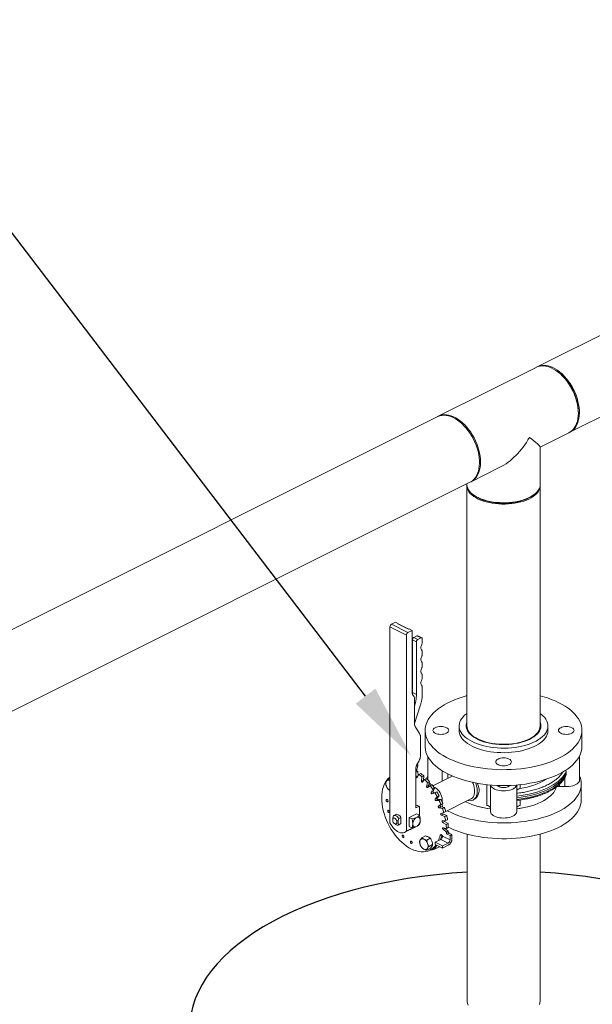
# Model space of a CAD drawing. Units: inches. Extents: x 117 to 444, y 8 to 212.
# Drawn here: x 311 to 335, y 170 to 212 of the extents above; entities that cross this region are included whole.
import ezdxf
from ezdxf import colors
from ezdxf.entities.mleader import LeaderData, LeaderLine
from ezdxf.math import Vec2, Vec3

# ---------------------------------------------------------------- set-up
doc = ezdxf.new("R2010")
doc.units = ezdxf.units.IN
doc.header["$MEASUREMENT"] = 0

# ---------------------------------------------------------------- blocks, each defined once
blk = doc.blocks.new('A$C7D2F63C8')
at = {"color": 7, "linetype": 'Continuous', "lineweight": 15}
for p, q in [((189.454, 191.572), (184.661, 189.176)), ((184.615, 189.153), (180.405, 187.048)), ((185.579, 188.942), (185.543, 188.969)), ((186.07, 186.359), (190.863, 188.755)), ((180.359, 187.025), (131.685, 162.688)), ((186.434, 187.188), (186.434, 187.233)), ((184.79, 185.718), (186.024, 186.336)), ((184.79, 184.113), (184.79, 185.727)), ((181.814, 184.23), (183.056, 184.852)), ((133.131, 159.889), (181.768, 184.208)), ((181.64, 184.143), (181.64, 184.113)), ((181.64, 184.057), (181.64, 173.72)), ((184.79, 173.72), (184.79, 184.057)), ((181.929, 183.659), (181.982, 183.621)), ((184.448, 183.621), (184.501, 183.659)), ((178.56, 178.186), (178.388, 178.1)), ((179.1, 177.743), (178.388, 178.1)), ((178.687, 178.122), (178.56, 178.186)), ((178.661, 178.109), (178.687, 178.122)), ((179.12, 177.88), (178.661, 178.109)), ((178.675, 178.112), (178.671, 178.114)), ((179.131, 177.886), (178.681, 178.111)), ((178.687, 178.122), (178.687, 178.108)), ((179.037, 177.634), (178.324, 177.99)), ((178.324, 177.99), (178.324, 169.557)), ((179.037, 169.2), (179.037, 177.634)), ((179.279, 177.832), (179.1, 177.743)), ((179.151, 177.896), (179.12, 177.88)), ((179.279, 177.832), (179.151, 177.896)), ((179.279, 175.146), (179.279, 177.832)), ((179.482, 177.597), (179.355, 177.534)), ((179.654, 177.511), (179.482, 177.597)), ((179.695, 177.514), (179.523, 177.6)), ((179.292, 177.424), (179.292, 175.16)), ((179.463, 177.338), (179.292, 177.424)), ((179.527, 177.448), (179.355, 177.534)), ((179.463, 177.338), (179.463, 175.074)), ((179.654, 177.511), (179.527, 177.448)), ((179.718, 177.301), (179.718, 177.465)), ((179.718, 176.794), (179.718, 176.928)), ((179.718, 176.288), (179.718, 176.421)), ((179.718, 175.781), (179.718, 175.915)), ((179.292, 175.16), (179.289, 175.098)), ((179.463, 175.074), (179.292, 175.16)), ((179.363, 174.967), (179.296, 175.077)), ((179.718, 175.132), (179.718, 175.408)), ((179.38, 173.836), (179.38, 174.898)), ((179.381, 173.819), (179.628, 174.593)), ((179.601, 173.395), (179.415, 173.697)), ((179.84, 173.525), (179.84, 172.842)), ((181.302, 173.72), (181.302, 173.525)), ((185.127, 173.525), (185.127, 173.72)), ((186.59, 172.842), (186.59, 173.525)), ((179.635, 172.418), (179.635, 173.295)), ((181.903, 173.257), (181.922, 173.27)), ((181.979, 173.232), (181.958, 173.22)), ((182.422, 173.04), (182.396, 173.029)), ((182.818, 172.961), (182.804, 172.945)), ((182.87, 172.952), (182.855, 172.937)), ((182.925, 172.933), (182.941, 172.947)), ((184.073, 173.064), (184.086, 173.047)), ((184.351, 173.152), (184.33, 173.164)), ((184.474, 173.222), (184.453, 173.234)), ((184.507, 173.27), (184.526, 173.257)), ((179.481, 172.056), (179.579, 172.224)), ((179.53, 172.045), (179.509, 172.104)), ((179.951, 172.412), (179.951, 171.402)), ((186.485, 171.39), (186.485, 172.424)), ((179.444, 170.199), (179.444, 171.927)), ((179.444, 171.726), (179.523, 171.766)), ((179.444, 171.675), (179.454, 171.534)), ((179.452, 171.983), (179.53, 172.023)), ((179.53, 172.023), (179.496, 171.885)), ((179.537, 171.576), (179.523, 171.766)), ((179.53, 172.045), (179.53, 172.023)), ((179.566, 171.635), (179.649, 171.676)), ((180.577, 171.349), (180.577, 171.788)), ((180.815, 171.655), (180.815, 171.467)), ((185.908, 171.763), (185.913, 171.691)), ((185.913, 171.691), (185.908, 171.619)), ((178.324, 171.477), (178.237, 171.434)), ((179.454, 171.534), (179.537, 171.576)), ((179.502, 171.5), (179.566, 171.635)), ((179.537, 171.573), (179.537, 171.576)), ((179.698, 171.525), (179.685, 171.348)), ((179.685, 171.348), (179.768, 171.389)), ((179.698, 171.525), (179.781, 171.566)), ((179.731, 171.304), (179.818, 171.412)), ((179.768, 171.389), (179.781, 171.566)), ((179.818, 171.412), (179.9, 171.454)), ((179.942, 171.279), (179.903, 171.12)), ((179.942, 171.279), (180.025, 171.32)), ((179.986, 171.162), (180.025, 171.32)), ((181.009, 171.564), (180.168, 171.144)), ((185.858, 171.108), (185.858, 171.506)), ((185.908, 171.619), (185.903, 171.597)), ((186.561, 170.538), (186.561, 171.22)), ((179.903, 171.12), (179.986, 171.162)), ((179.946, 171.069), (180.052, 171.146)), ((180.077, 171.159), (179.995, 171.2)), ((180.052, 171.146), (180.135, 171.187)), ((180.165, 170.994), (180.101, 170.858)), ((180.101, 170.858), (180.184, 170.9)), ((180.139, 170.801), (180.262, 170.845)), ((180.139, 170.801), (180.221, 170.842)), ((180.165, 170.994), (180.247, 171.035)), ((180.184, 170.9), (180.247, 171.035)), ((180.256, 171.069), (180.205, 171.095)), ((180.345, 170.886), (180.221, 170.842)), ((180.232, 171.057), (180.256, 171.069)), ((180.262, 170.845), (180.345, 170.886)), ((182.499, 170.295), (182.499, 171.192)), ((182.651, 171.178), (182.651, 170.04)), ((183.785, 170.04), (183.785, 171.178)), ((183.937, 171.193), (183.937, 171.026)), ((185.419, 171.05), (185.407, 171.031)), ((185.407, 171.031), (185.407, 171.042)), ((185.621, 171.108), (185.621, 171.21)), ((185.858, 171.108), (185.621, 171.108)), ((180.359, 170.678), (180.273, 170.57)), ((180.273, 170.57), (180.355, 170.611)), ((180.304, 170.508), (180.387, 170.549)), ((180.304, 170.508), (180.441, 170.517)), ((180.355, 170.611), (180.442, 170.719)), ((180.359, 170.678), (180.442, 170.719)), ((180.523, 170.559), (180.387, 170.549)), ((180.441, 170.517), (180.523, 170.559)), ((180.496, 170.305), (180.602, 170.382)), ((180.519, 170.34), (180.602, 170.382)), ((180.542, 170.518), (180.574, 170.534)), ((180.576, 170.442), (180.574, 170.534)), ((180.59, 169.966), (181.809, 170.576)), ((181.577, 170.46), (181.589, 170.454)), ((181.809, 170.576), (181.817, 170.58)), ((181.908, 170.534), (181.939, 170.55)), ((183.937, 170.535), (183.937, 170.295)), ((179.585, 170.261), (179.444, 170.331)), ((179.565, 170.259), (179.444, 170.32)), ((179.565, 170.259), (179.444, 170.199)), ((179.597, 169.852), (179.597, 170.236)), ((180.519, 170.34), (180.413, 170.263)), ((180.413, 170.263), (180.496, 170.305)), ((180.437, 170.199), (180.52, 170.24)), ((180.437, 170.199), (180.583, 170.174)), ((180.641, 169.993), (180.518, 169.949)), ((180.666, 170.215), (180.52, 170.24)), ((180.582, 170.23), (180.579, 170.365)), ((180.583, 170.174), (180.666, 170.215)), ((180.59, 169.964), (180.59, 169.973)), ((180.641, 169.993), (180.723, 170.034)), ((178.473, 169.851), (178.442, 169.765)), ((178.442, 169.765), (178.442, 169.725)), ((178.442, 169.765), (178.442, 169.725)), ((178.442, 169.725), (178.442, 169.62)), ((178.442, 169.62), (178.442, 169.643)), ((178.58, 169.907), (178.49, 169.862)), ((178.508, 169.524), (178.559, 169.486)), ((178.614, 169.639), (178.677, 169.648)), ((178.614, 169.534), (178.614, 169.639)), ((178.677, 169.525), (178.614, 169.534)), ((178.677, 169.648), (178.708, 169.733)), ((178.677, 169.525), (178.677, 169.648)), ((178.708, 169.471), (178.677, 169.525)), ((178.708, 169.733), (178.798, 169.778)), ((178.798, 169.778), (178.798, 169.516)), ((179.151, 169.78), (179.47, 169.939)), ((179.151, 169.39), (179.151, 169.78)), ((179.272, 169.719), (179.151, 169.78)), ((179.591, 169.878), (179.47, 169.939)), ((180.534, 169.884), (180.617, 169.925)), ((180.534, 169.884), (180.684, 169.825)), ((180.72, 169.645), (180.583, 169.635)), ((180.592, 169.571), (180.675, 169.613)), ((180.592, 169.571), (180.742, 169.48)), ((180.767, 169.866), (180.617, 169.925)), ((180.825, 169.522), (180.675, 169.613)), ((180.684, 169.825), (180.767, 169.866)), ((180.72, 169.645), (180.802, 169.686)), ((180.742, 169.48), (180.825, 169.522)), ((178.691, 169.46), (178.781, 169.505)), ((178.798, 169.516), (178.708, 169.471)), ((178.798, 169.516), (178.781, 169.505)), ((178.962, 169.142), (179.416, 169.369)), ((179.037, 169.2), (179.318, 169.341)), ((179.151, 169.39), (179.272, 169.329)), ((179.568, 169.466), (179.597, 169.48)), ((179.597, 169.48), (179.597, 169.508)), ((180.754, 169.307), (180.608, 169.332)), ((180.608, 169.272), (180.691, 169.313)), ((180.608, 169.272), (180.754, 169.151)), ((180.691, 169.313), (180.686, 169.319)), ((180.836, 169.193), (180.691, 169.313)), ((180.836, 169.172), (180.753, 169.131)), ((180.754, 169.307), (180.836, 169.348)), ((180.754, 169.151), (180.836, 169.193)), ((180.791, 169.062), (180.874, 169.104)), ((180.994, 169.044), (180.874, 169.104)), ((179.852, 168.988), (179.7, 168.911)), ((180.059, 168.884), (179.907, 168.808)), ((180.275, 168.714), (180.51, 168.832)), ((180.275, 168.714), (180.275, 168.621)), ((180.593, 168.555), (180.275, 168.714)), ((180.48, 169.011), (180.534, 169.038)), ((180.51, 168.832), (180.828, 168.673)), ((180.578, 168.91), (180.581, 168.988)), ((180.911, 168.815), (180.59, 168.976)), ((180.828, 168.673), (180.593, 168.555)), ((180.791, 169.062), (180.911, 169.002)), ((180.911, 169.002), (180.994, 169.044)), ((180.911, 169.002), (180.911, 168.815)), ((180.994, 168.857), (180.994, 169.044)), ((181.643, 169.063), (181.643, 161.895)), ((184.793, 161.895), (184.793, 169.063)), ((179.907, 168.369), (180.059, 168.445)), ((180.163, 168.613), (180.01, 168.537)), ((180.045, 168.376), (180.128, 168.417)), ((180.215, 168.402), (180.457, 168.523)), ((180.593, 168.461), (180.275, 168.621)), ((180.457, 168.523), (180.463, 168.526)), ((180.593, 168.461), (180.835, 168.582)), ((180.593, 168.555), (180.593, 168.461))]:
    blk.add_line(p, q, dxfattribs=at)
at = {"color": 7, "linetype": 'Continuous', "lineweight": 15, "flags": 128}
for points in [[(186.434, 187.188), (186.429, 187.312), (186.416, 187.44), (186.393, 187.571), (186.362, 187.702), (186.323, 187.835), (186.276, 187.966), (186.221, 188.096), (186.159, 188.222), (186.089, 188.345), (186.014, 188.464), (185.933, 188.576), (185.848, 188.682), (185.758, 188.78), (185.664, 188.87), (185.568, 188.95), (185.469, 189.021), (185.37, 189.082), (185.27, 189.132), (185.17, 189.171), (185.072, 189.198), (184.976, 189.214), (184.882, 189.217), (184.792, 189.209), (184.706, 189.19), (184.625, 189.158), (184.615, 189.153)], [(184.639, 189.164), (184.691, 189.19), (184.773, 189.219), (184.86, 189.235), (184.951, 189.241), (185.045, 189.234), (185.142, 189.215), (185.241, 189.185), (185.341, 189.143), (185.441, 189.091), (185.54, 189.027), (185.638, 188.954), (185.733, 188.871), (185.826, 188.779), (185.915, 188.679), (186, 188.571), (186.079, 188.458), (186.153, 188.338)], [(186.153, 188.338), (186.221, 188.214), (186.281, 188.086), (186.334, 187.956), (186.38, 187.824), (186.417, 187.692), (186.446, 187.561), (186.466, 187.431), (186.477, 187.303), (186.479, 187.18), (186.472, 187.061), (186.457, 186.948), (186.432, 186.842), (186.399, 186.743), (186.358, 186.652), (186.309, 186.57), (186.252, 186.498), (186.188, 186.436), (186.117, 186.385), (186.047, 186.348)], [(180.359, 187.025), (180.389, 187.039), (180.471, 187.067), (180.558, 187.084), (180.649, 187.09), (180.743, 187.083), (180.84, 187.064), (180.939, 187.034), (181.039, 186.992), (181.139, 186.94), (181.238, 186.876), (181.336, 186.803), (181.431, 186.72), (181.524, 186.628), (181.613, 186.528), (181.698, 186.42), (181.777, 186.306), (181.851, 186.187)], [(180.377, 187.033), (180.415, 187.053), (180.496, 187.084), (180.582, 187.104), (180.672, 187.112), (180.765, 187.109), (180.862, 187.093), (180.96, 187.066), (181.059, 187.027), (181.159, 186.977), (181.259, 186.916), (181.357, 186.845), (181.454, 186.764), (181.547, 186.675), (181.637, 186.576), (181.723, 186.471), (181.804, 186.358), (181.879, 186.24), (181.948, 186.117), (182.01, 185.99), (182.065, 185.861), (182.113, 185.729), (182.152, 185.597), (182.183, 185.465), (182.205, 185.335), (182.219, 185.207), (182.223, 185.082), (182.219, 184.962), (182.205, 184.848), (182.183, 184.74), (182.152, 184.639), (182.113, 184.546), (182.065, 184.462), (182.01, 184.387), (181.948, 184.322), (181.879, 184.269), (181.814, 184.23)], [(186.024, 186.336), (186.089, 186.374), (186.159, 186.428), (186.221, 186.492), (186.276, 186.567), (186.323, 186.651), (186.362, 186.744), (186.393, 186.845), (186.416, 186.953), (186.429, 187.068), (186.434, 187.188)], [(181.851, 186.187), (181.919, 186.063), (181.979, 185.935), (182.032, 185.805), (182.078, 185.673), (182.115, 185.541), (182.144, 185.41), (182.164, 185.28), (182.175, 185.152), (182.177, 185.029), (182.17, 184.91), (182.155, 184.797), (182.13, 184.691), (182.097, 184.592), (182.056, 184.501), (182.007, 184.419), (181.95, 184.347), (181.886, 184.285), (181.815, 184.234), (181.768, 184.208)], [(181.64, 184.113), (181.64, 184.096), (181.65, 184.025), (181.672, 183.956), (181.706, 183.887), (181.753, 183.82), (181.811, 183.756), (181.881, 183.695), (181.962, 183.636), (182.052, 183.582), (182.152, 183.532), (182.261, 183.487), (182.377, 183.447), (182.5, 183.412), (182.628, 183.383), (182.762, 183.359), (182.899, 183.342), (183.038, 183.331), (183.179, 183.326), (183.321, 183.328), (183.461, 183.336), (183.599, 183.35), (183.735, 183.37), (183.866, 183.396), (183.992, 183.429), (184.112, 183.466), (184.224, 183.509), (184.328, 183.557), (184.424, 183.609), (184.509, 183.665), (184.584, 183.725), (184.649, 183.788), (184.701, 183.853), (184.742, 183.921), (184.77, 183.99), (184.786, 184.061), (184.79, 184.113)], [(184.789, 184.085), (184.79, 184.057), (184.783, 183.987), (184.764, 183.917), (184.733, 183.848), (184.689, 183.781), (184.634, 183.716), (184.567, 183.653), (184.489, 183.594), (184.401, 183.539), (184.303, 183.488), (184.197, 183.442), (184.082, 183.4), (183.961, 183.364), (183.834, 183.333), (183.701, 183.308), (183.565, 183.29), (183.426, 183.277), (183.285, 183.271), (183.144, 183.271), (183.003, 183.277), (182.864, 183.29), (182.728, 183.308), (182.596, 183.333), (182.468, 183.364), (182.347, 183.4), (182.233, 183.442), (182.126, 183.488), (182.029, 183.539), (181.94, 183.594), (181.863, 183.653), (181.796, 183.716), (181.74, 183.781), (181.696, 183.848), (181.665, 183.917), (181.646, 183.987), (181.64, 184.057), (181.641, 184.085)], [(184.448, 183.621), (184.418, 183.601), (184.33, 183.548), (184.233, 183.5), (184.127, 183.456), (184.014, 183.417), (183.894, 183.383), (183.769, 183.355), (183.639, 183.333), (183.505, 183.316), (183.369, 183.306), (183.232, 183.302), (183.094, 183.305), (182.958, 183.313), (182.824, 183.328), (182.693, 183.349), (182.566, 183.375), (182.445, 183.408), (182.33, 183.445), (182.222, 183.488), (182.123, 183.536), (182.032, 183.588), (181.982, 183.621)], [(181.64, 175.018), (181.609, 175.01), (181.431, 174.958), (181.26, 174.901), (181.096, 174.839), (180.94, 174.772), (180.792, 174.7), (180.653, 174.624), (180.524, 174.544), (180.405, 174.46), (180.296, 174.373), (180.198, 174.282), (180.112, 174.189), (180.036, 174.093), (179.973, 173.995), (179.922, 173.896), (179.883, 173.795), (179.856, 173.692), (179.842, 173.59), (179.841, 173.487), (179.851, 173.384), (179.875, 173.282), (179.911, 173.18), (179.959, 173.08), (180.019, 172.982), (180.092, 172.886), (180.175, 172.792), (180.271, 172.7), (180.377, 172.612), (180.493, 172.527), (180.62, 172.446), (180.756, 172.369), (180.902, 172.296), (181.056, 172.228), (181.218, 172.165), (181.388, 172.106), (181.564, 172.053), (181.747, 172.006), (181.935, 171.964), (182.128, 171.928), (182.325, 171.898), (182.525, 171.874), (182.727, 171.856), (182.932, 171.844), (183.137, 171.838), (183.343, 171.839), (183.549, 171.846), (183.753, 171.86), (183.955, 171.879), (184.154, 171.905), (184.35, 171.936), (184.542, 171.974), (184.728, 172.017), (184.91, 172.066), (185.084, 172.121), (185.252, 172.18), (185.412, 172.245), (185.564, 172.314), (185.708, 172.388), (185.842, 172.466), (185.966, 172.548), (186.08, 172.634), (186.183, 172.723), (186.276, 172.815), (186.357, 172.91), (186.426, 173.006), (186.483, 173.105), (186.528, 173.206), (186.561, 173.307), (186.582, 173.41), (186.59, 173.513), (186.585, 173.615), (186.568, 173.718), (186.538, 173.82), (186.496, 173.921), (186.441, 174.02), (186.375, 174.117), (186.297, 174.213), (186.208, 174.305), (186.107, 174.395), (185.996, 174.482), (185.874, 174.565), (185.742, 174.644), (185.601, 174.719), (185.601, 174.719)], [(184.79, 174.263), (184.851, 174.215), (184.926, 174.148), (184.989, 174.077), (185.041, 174.005), (185.08, 173.93), (185.108, 173.855), (185.124, 173.778), (185.127, 173.701), (185.117, 173.624), (185.096, 173.548), (185.062, 173.473), (185.016, 173.399), (184.959, 173.328), (184.89, 173.259), (184.81, 173.193), (184.72, 173.131), (184.62, 173.072), (184.511, 173.017), (184.394, 172.968), (184.269, 172.923), (184.137, 172.883), (184, 172.848), (183.857, 172.82), (183.71, 172.797), (183.559, 172.78), (183.407, 172.769), (183.253, 172.764), (183.099, 172.766), (182.946, 172.774), (182.794, 172.787), (182.646, 172.807), (182.501, 172.833), (182.36, 172.865), (182.225, 172.902), (182.097, 172.944), (181.975, 172.992), (181.862, 173.044), (181.758, 173.101), (181.663, 173.161), (181.578, 173.226), (181.504, 173.293), (181.44, 173.363), (181.389, 173.436), (181.349, 173.51), (181.321, 173.586), (181.306, 173.663), (181.303, 173.74), (181.312, 173.816), (181.333, 173.893), (181.367, 173.968), (181.413, 174.041), (181.471, 174.113), (181.539, 174.182), (181.619, 174.248), (181.64, 174.263)], [(184.79, 173.879), (184.799, 173.853), (184.816, 173.782), (184.821, 173.711), (184.813, 173.64), (184.793, 173.57), (184.76, 173.501), (184.715, 173.434), (184.659, 173.368), (184.591, 173.306), (184.512, 173.247), (184.423, 173.191), (184.325, 173.14), (184.218, 173.093), (184.103, 173.051), (183.982, 173.015), (183.854, 172.983), (183.721, 172.958), (183.584, 172.939), (183.445, 172.925), (183.303, 172.918), (183.161, 172.918), (183.02, 172.923), (182.879, 172.935), (182.742, 172.953), (182.608, 172.977), (182.479, 173.006), (182.356, 173.042), (182.239, 173.082), (182.13, 173.128), (182.03, 173.178), (181.938, 173.233), (181.857, 173.291), (181.786, 173.352), (181.727, 173.417), (181.679, 173.484), (181.643, 173.553), (181.62, 173.623), (181.609, 173.694), (181.611, 173.765), (181.625, 173.835), (181.64, 173.879)], [(180.276, 173.406), (180.234, 173.432), (180.203, 173.461), (180.184, 173.493), (180.177, 173.525), (180.184, 173.558), (180.203, 173.59), (180.234, 173.619), (180.276, 173.645), (180.327, 173.666), (180.385, 173.681), (180.449, 173.691), (180.515, 173.694), (180.58, 173.691), (180.644, 173.681), (180.702, 173.666), (180.753, 173.645), (180.795, 173.619), (180.826, 173.59), (180.846, 173.558), (180.852, 173.525), (180.846, 173.493), (180.826, 173.461), (180.795, 173.432), (180.753, 173.406), (180.702, 173.385), (180.644, 173.37), (180.58, 173.36), (180.515, 173.357), (180.449, 173.36), (180.385, 173.37), (180.327, 173.385), (180.276, 173.406)], [(181.302, 173.525), (181.306, 173.468), (181.321, 173.391), (181.349, 173.315), (181.389, 173.241), (181.44, 173.168), (181.504, 173.098), (181.578, 173.031), (181.663, 172.967), (181.758, 172.906), (181.862, 172.849), (181.975, 172.797), (182.097, 172.75), (182.225, 172.707), (182.36, 172.67), (182.501, 172.638), (182.646, 172.613), (182.794, 172.593), (182.946, 172.579), (183.099, 172.571), (183.253, 172.569), (183.407, 172.574), (183.559, 172.585), (183.71, 172.602), (183.857, 172.625), (184, 172.653), (184.137, 172.688), (184.269, 172.728), (184.394, 172.773), (184.511, 172.823), (184.62, 172.877), (184.72, 172.936), (184.81, 172.998), (184.89, 173.064), (184.959, 173.133), (185.016, 173.204), (185.062, 173.278), (185.096, 173.353), (185.117, 173.429), (185.127, 173.506), (185.127, 173.525)], [(184.79, 173.72), (184.783, 173.65), (184.764, 173.58), (184.733, 173.511), (184.689, 173.444), (184.634, 173.379), (184.567, 173.316), (184.489, 173.257), (184.401, 173.202), (184.303, 173.151), (184.197, 173.105), (184.082, 173.063), (183.961, 173.027), (183.834, 172.996), (183.701, 172.971), (183.565, 172.953), (183.426, 172.94), (183.285, 172.934), (183.144, 172.934), (183.003, 172.94), (182.864, 172.953), (182.728, 172.971), (182.596, 172.996), (182.468, 173.027), (182.347, 173.063), (182.233, 173.105), (182.126, 173.151), (182.029, 173.202), (181.94, 173.257), (181.863, 173.316), (181.796, 173.379), (181.74, 173.444), (181.696, 173.511), (181.665, 173.58), (181.646, 173.65), (181.64, 173.72)], [(186.153, 173.645), (186.195, 173.619), (186.226, 173.59), (186.246, 173.558), (186.252, 173.525), (186.246, 173.493), (186.226, 173.461), (186.195, 173.432), (186.153, 173.406), (186.102, 173.385), (186.044, 173.37), (185.98, 173.36), (185.915, 173.357), (185.849, 173.36), (185.785, 173.37), (185.727, 173.385), (185.676, 173.406), (185.634, 173.432), (185.603, 173.461), (185.584, 173.493), (185.577, 173.525), (185.584, 173.558), (185.603, 173.59), (185.634, 173.619), (185.676, 173.645), (185.727, 173.666), (185.785, 173.681), (185.849, 173.691), (185.915, 173.694), (185.98, 173.691), (186.044, 173.681), (186.102, 173.666), (186.153, 173.645)], [(182.103, 173.163), (182.084, 173.152), (182.082, 173.151)], [(186.59, 172.842), (186.59, 172.829), (186.582, 172.726), (186.561, 172.623), (186.528, 172.522), (186.483, 172.421), (186.426, 172.323), (186.357, 172.226), (186.276, 172.131), (186.183, 172.039), (186.08, 171.95), (185.966, 171.864), (185.842, 171.782), (185.708, 171.704), (185.564, 171.63), (185.412, 171.561), (185.252, 171.496), (185.084, 171.437), (184.91, 171.382), (184.728, 171.333), (184.542, 171.29), (184.35, 171.252), (184.154, 171.221), (183.955, 171.195), (183.753, 171.176), (183.549, 171.162), (183.343, 171.155), (183.137, 171.154), (182.932, 171.16), (182.727, 171.172), (182.525, 171.19), (182.325, 171.214), (182.128, 171.244), (181.935, 171.28), (181.747, 171.322), (181.564, 171.37), (181.388, 171.423), (181.218, 171.481), (181.056, 171.544), (180.902, 171.612), (180.756, 171.685), (180.62, 171.762), (180.493, 171.843), (180.377, 171.928), (180.271, 172.016), (180.175, 172.108), (180.092, 172.202), (180.019, 172.298), (179.959, 172.396), (179.911, 172.497), (179.875, 172.598), (179.851, 172.7), (179.841, 172.803), (179.84, 172.842)], [(183.453, 172.056), (183.402, 172.035), (183.344, 172.02), (183.28, 172.01), (183.215, 172.007), (183.149, 172.01), (183.085, 172.02), (183.027, 172.035), (182.976, 172.056), (182.934, 172.082), (182.903, 172.111), (182.884, 172.143), (182.877, 172.175), (182.884, 172.208), (182.903, 172.24), (182.934, 172.269), (182.976, 172.295), (183.027, 172.316), (183.085, 172.331), (183.149, 172.341), (183.215, 172.344), (183.28, 172.341), (183.344, 172.331), (183.402, 172.316), (183.453, 172.295), (183.495, 172.269), (183.526, 172.24), (183.546, 172.208), (183.552, 172.175), (183.546, 172.143), (183.526, 172.111), (183.495, 172.082), (183.453, 172.056)], [(183.785, 170.702), (183.966, 170.724), (184.144, 170.752), (184.318, 170.787), (184.487, 170.827), (184.649, 170.873), (184.805, 170.924), (184.954, 170.981), (185.095, 171.042), (185.227, 171.108), (185.35, 171.179), (185.463, 171.253), (185.566, 171.331), (185.657, 171.413), (185.738, 171.497), (185.807, 171.584), (185.864, 171.673), (185.908, 171.763)], [(185.913, 171.691), (185.868, 171.6), (185.811, 171.511), (185.742, 171.424), (185.661, 171.339), (185.57, 171.258), (185.467, 171.18), (185.353, 171.105), (185.23, 171.035), (185.098, 170.968), (184.957, 170.907), (184.808, 170.85), (184.651, 170.799), (184.488, 170.753), (184.319, 170.712), (184.145, 170.678), (183.967, 170.649), (183.785, 170.627)], [(180.308, 168.604), (180.256, 168.538), (180.189, 168.472), (180.115, 168.416), (180.035, 168.371), (179.949, 168.337), (179.859, 168.314), (179.764, 168.303), (179.665, 168.304), (179.564, 168.316), (179.46, 168.34), (179.355, 168.376), (179.249, 168.423), (179.143, 168.48), (179.038, 168.548), (178.934, 168.626), (178.832, 168.714), (178.733, 168.81), (178.637, 168.914), (178.546, 169.026), (178.46, 169.145), (178.379, 169.269), (178.304, 169.399), (178.235, 169.532), (178.174, 169.669), (178.12, 169.808), (178.073, 169.948), (178.035, 170.088), (178.005, 170.228), (177.984, 170.366), (177.971, 170.501), (177.968, 170.633), (177.973, 170.76), (177.987, 170.882), (178.009, 170.997), (178.041, 171.106), (178.08, 171.207), (178.128, 171.299), (178.183, 171.382), (178.246, 171.456), (178.315, 171.519), (178.324, 171.526)], [(179.454, 171.534), (179.456, 171.523), (179.46, 171.513), (179.467, 171.503), (179.475, 171.496), (179.483, 171.492), (179.491, 171.491), (179.498, 171.494), (179.502, 171.5)], [(179.685, 171.348), (179.686, 171.338), (179.689, 171.327), (179.695, 171.316), (179.702, 171.308), (179.71, 171.302), (179.718, 171.299), (179.726, 171.3), (179.731, 171.304)], [(179.906, 171.448), (179.917, 171.486), (179.951, 171.575)], [(186.485, 171.575), (186.51, 171.511), (186.54, 171.41), (186.557, 171.309), (186.561, 171.207), (186.554, 171.105), (186.533, 171.004), (186.501, 170.903), (186.456, 170.803), (186.399, 170.705), (186.331, 170.609), (186.251, 170.516), (186.159, 170.425), (186.057, 170.336), (185.944, 170.252), (185.821, 170.17), (185.688, 170.093), (185.546, 170.02), (185.395, 169.951), (185.236, 169.887), (185.07, 169.828), (184.897, 169.774), (184.718, 169.726), (184.533, 169.683), (184.343, 169.645), (184.149, 169.614), (183.951, 169.589), (183.751, 169.569), (183.549, 169.556), (183.345, 169.549), (183.141, 169.548), (182.938, 169.554), (182.735, 169.565), (182.534, 169.583), (182.336, 169.607), (182.141, 169.637), (181.95, 169.673), (181.764, 169.714), (181.583, 169.761), (181.408, 169.814), (181.24, 169.872), (181.08, 169.934), (180.927, 170.002), (180.794, 170.068)], [(181.686, 170.514), (181.723, 170.507), (181.787, 170.503), (181.847, 170.511), (181.902, 170.531), (181.952, 170.563), (181.995, 170.606), (182.03, 170.659), (182.057, 170.722), (182.075, 170.793), (182.085, 170.87), (182.085, 170.954), (182.075, 171.04), (182.057, 171.13), (182.03, 171.219), (182.013, 171.265)], [(181.817, 170.58), (181.818, 170.581), (181.863, 170.613), (181.9, 170.656), (181.93, 170.708), (181.952, 170.769), (181.965, 170.837), (181.97, 170.911), (181.965, 170.99), (181.952, 171.072), (181.93, 171.155), (181.9, 171.237), (181.875, 171.293)], [(185.908, 171.619), (185.864, 171.528), (185.807, 171.439), (185.738, 171.352), (185.657, 171.268), (185.566, 171.187), (185.463, 171.109), (185.35, 171.034), (185.227, 170.964), (185.095, 170.898), (184.954, 170.836), (184.805, 170.78), (184.649, 170.728), (184.487, 170.683), (184.318, 170.642), (184.144, 170.608), (183.966, 170.579), (183.785, 170.557)], [(186.485, 171.39), (186.478, 171.347), (186.459, 171.305), (186.427, 171.265), (186.383, 171.228), (186.328, 171.194), (186.264, 171.165), (186.192, 171.142), (186.113, 171.124), (186.03, 171.112), (185.945, 171.107), (185.858, 171.108)], [(179.903, 171.12), (179.902, 171.111), (179.904, 171.1), (179.909, 171.089), (179.915, 171.079), (179.923, 171.072), (179.931, 171.067), (179.939, 171.066), (179.946, 171.069)], [(180.101, 170.858), (180.099, 170.85), (180.099, 170.839), (180.102, 170.828), (180.108, 170.818), (180.115, 170.809), (180.123, 170.803), (180.131, 170.8), (180.139, 170.801)], [(180.194, 171.157), (180.172, 171.165), (180.143, 171.177)], [(180.221, 170.842), (180.214, 170.841), (180.206, 170.844), (180.198, 170.851), (180.19, 170.859), (180.185, 170.87), (180.182, 170.881), (180.181, 170.891), (180.184, 170.9)], [(183.781, 171.178), (183.774, 171.153), (183.75, 171.111), (183.714, 171.072), (183.667, 171.036), (183.609, 171.004), (183.542, 170.977), (183.468, 170.955), (183.388, 170.939), (183.304, 170.929), (183.218, 170.926), (183.132, 170.929), (183.048, 170.939), (182.968, 170.955), (182.893, 170.977), (182.827, 171.004), (182.769, 171.036), (182.721, 171.072), (182.686, 171.111), (182.662, 171.153), (182.654, 171.177)], [(182.955, 171.159), (182.981, 171.133), (183.019, 171.11)], [(183.019, 171.11), (183.066, 171.091), (183.121, 171.077), (183.18, 171.07), (183.241, 171.069), (183.3, 171.075), (183.356, 171.087), (183.406, 171.104), (183.446, 171.127), (183.476, 171.154), (183.481, 171.159)], [(183.785, 170.152), (183.787, 170.152), (183.95, 170.176), (184.109, 170.206), (184.264, 170.242), (184.413, 170.283), (184.555, 170.33), (184.69, 170.382), (184.817, 170.439), (184.935, 170.5), (185.044, 170.566), (185.142, 170.635), (185.231, 170.708), (185.308, 170.784), (185.374, 170.862), (185.428, 170.943), (185.47, 171.025), (185.494, 171.088)], [(183.937, 171.026), (183.904, 171.019), (183.874, 171.01), (183.847, 170.999), (183.825, 170.985), (183.806, 170.97), (183.793, 170.954), (183.785, 170.938)], [(178.241, 170.485), (178.238, 170.505), (178.23, 170.524), (178.218, 170.54), (178.203, 170.551), (178.189, 170.555), (178.176, 170.551), (178.168, 170.54), (178.165, 170.524), (178.168, 170.504), (178.176, 170.485), (178.189, 170.469), (178.203, 170.458), (178.218, 170.454), (178.23, 170.458), (178.238, 170.469), (178.241, 170.485)], [(186.561, 170.538), (186.561, 170.525), (186.554, 170.423), (186.533, 170.322), (186.501, 170.221), (186.456, 170.121), (186.399, 170.024), (186.331, 169.927), (186.251, 169.834), (186.159, 169.743), (186.057, 169.654), (185.944, 169.57), (185.821, 169.488), (185.688, 169.411), (185.546, 169.338), (185.395, 169.269), (185.236, 169.205), (185.07, 169.146), (184.897, 169.092), (184.718, 169.044), (184.533, 169.001), (184.343, 168.963), (184.149, 168.932), (183.951, 168.907), (183.751, 168.887), (183.549, 168.874), (183.345, 168.867), (183.141, 168.866), (182.938, 168.872), (182.735, 168.883), (182.534, 168.901), (182.336, 168.925), (182.141, 168.955), (181.95, 168.991), (181.764, 169.032), (181.583, 169.079), (181.408, 169.132), (181.24, 169.19), (181.08, 169.252), (180.927, 169.32), (180.836, 169.365)], [(178.304, 170.02), (178.301, 170.039), (178.293, 170.058), (178.28, 170.075), (178.266, 170.085), (178.251, 170.089), (178.239, 170.085), (178.23, 170.074), (178.228, 170.058), (178.23, 170.038), (178.239, 170.019), (178.251, 170.003), (178.266, 169.992), (178.28, 169.988), (178.293, 169.992), (178.301, 170.003), (178.304, 170.02)], [(179.597, 170.236), (179.596, 170.244), (179.594, 170.25), (179.591, 170.255), (179.588, 170.259), (179.583, 170.262), (179.577, 170.262), (179.571, 170.262), (179.565, 170.259)], [(180.413, 170.263), (180.408, 170.258), (180.406, 170.249), (180.406, 170.239), (180.409, 170.228), (180.414, 170.217), (180.421, 170.208), (180.429, 170.202), (180.437, 170.199)], [(180.52, 170.24), (180.512, 170.243), (180.504, 170.25), (180.497, 170.259), (180.492, 170.269), (180.489, 170.28), (180.488, 170.29), (180.491, 170.299), (180.496, 170.305)], [(180.518, 169.949), (180.512, 169.944), (180.508, 169.937), (180.507, 169.928), (180.508, 169.917), (180.512, 169.906), (180.518, 169.896), (180.526, 169.888), (180.534, 169.884)], [(182.499, 170.295), (182.532, 170.289), (182.562, 170.279), (182.588, 170.268), (182.611, 170.255), (182.63, 170.24), (182.643, 170.223), (182.651, 170.207)], [(183.785, 170.04), (183.784, 170.027), (183.774, 169.984), (183.75, 169.942), (183.714, 169.903), (183.667, 169.867), (183.609, 169.835), (183.542, 169.807), (183.468, 169.786), (183.388, 169.77), (183.304, 169.76), (183.218, 169.756), (183.132, 169.76), (183.048, 169.77), (182.968, 169.786), (182.893, 169.807), (182.827, 169.835), (182.769, 169.867), (182.721, 169.903), (182.686, 169.942), (182.662, 169.984), (182.652, 170.027), (182.651, 170.04)], [(183.937, 170.295), (183.904, 170.289), (183.874, 170.279), (183.847, 170.268), (183.825, 170.255), (183.806, 170.24), (183.793, 170.223), (183.785, 170.207)], [(178.324, 169.557), (178.366, 169.477), (178.414, 169.402), (178.467, 169.333), (178.525, 169.272), (178.586, 169.22), (178.649, 169.177), (178.712, 169.146), (178.775, 169.125), (178.836, 169.117), (178.894, 169.12), (178.947, 169.135), (178.995, 169.162), (179.037, 169.2)], [(178.473, 169.851), (178.498, 169.865), (178.526, 169.871), (178.558, 169.868), (178.591, 169.856), (178.624, 169.835), (178.655, 169.807), (178.684, 169.772), (178.708, 169.733)], [(178.58, 169.907), (178.587, 169.91), (178.616, 169.916), (178.648, 169.913), (178.68, 169.901), (178.713, 169.88), (178.745, 169.852), (178.774, 169.817), (178.798, 169.778)], [(180.583, 169.635), (180.577, 169.633), (180.572, 169.627), (180.569, 169.619), (180.569, 169.608), (180.572, 169.597), (180.577, 169.587), (180.584, 169.578), (180.592, 169.571)], [(180.608, 169.332), (180.601, 169.331), (180.595, 169.328), (180.591, 169.321), (180.59, 169.311), (180.591, 169.301), (180.595, 169.29), (180.601, 169.28), (180.608, 169.272)], [(178.924, 168.95), (178.921, 168.97), (178.913, 168.989), (178.9, 169.005), (178.886, 169.016), (178.871, 169.02), (178.859, 169.016), (178.85, 169.005), (178.847, 168.988), (178.85, 168.969), (178.859, 168.95), (178.871, 168.933), (178.886, 168.923), (178.9, 168.919), (178.913, 168.923), (178.921, 168.934), (178.924, 168.95)], [(179.279, 168.696), (179.276, 168.716), (179.267, 168.735), (179.255, 168.751), (179.24, 168.762), (179.226, 168.766), (179.213, 168.762), (179.205, 168.751), (179.202, 168.734), (179.205, 168.715), (179.213, 168.696), (179.226, 168.679), (179.24, 168.669), (179.255, 168.665), (179.267, 168.669), (179.276, 168.68), (179.279, 168.696)], [(180.59, 168.963), (180.581, 168.987), (180.567, 169.009), (180.551, 169.027), (180.533, 169.039), (180.515, 169.043), (180.499, 169.039), (180.487, 169.028), (180.48, 169.011)], [(181.643, 161.895), (181.646, 161.842), (181.662, 161.772), (181.691, 161.703)], [(184.761, 161.737), (184.783, 161.807), (184.792, 161.878), (184.793, 161.895)]]:
    blk.add_lwpolyline(points, dxfattribs=at)
at = {"color": 7, "linetype": 'Continuous', "lineweight": 15}
for centre, radius, start, end in [((184.173, 187.171), 2.261, 1.5787, 51.5514), ((178.454, 177.988), 0.13, 120.7584, 179.0322), ((179.167, 177.631), 0.13, 120.7584, 179.0322), ((179.411, 175.142), 0.132, 178.1493, 209.4535), ((179.248, 174.902), 0.132, 358.1493, 29.4535), ((183.727, 170.886), 4.266, 63.9402, 75.5765), ((179.645, 173.827), 0.265, 178.1493, 209.4535), ((179.412, 173.282), 0.22, 12.2837, 30.994), ((179.239, 172.428), 0.396, 329.1543, 358.5773), ((179.708, 171.92), 0.264, 149.1543, 178.5773), ((178.414, 170.095), 2.005, 56.4247, 59.1034), ((178.16, 169.744), 2.439, 48.3481, 52.3917), ((178.405, 171.232), 0.26, 154.9949, 205.0051), ((178.263, 171.281), 0.112, 56.6569, 146.7452), ((178.077, 169.703), 2.439, 48.3481, 52.3917), ((179.82, 171.388), 0.052, 178.0583, 212.2265), ((177.764, 169.37), 2.896, 41.2309, 44.8371), ((177.847, 169.412), 2.896, 41.2309, 44.8371), ((180.308, 171.578), 0.433, 226.6139, 245.4198), ((183.541, 173.899), 2.899, 277.8396, 301.5831), ((178.499, 171.238), 0.349, 199.2551, 240.0242), ((180.036, 171.154), 0.0504, 170.7858, 234.2817), ((177.487, 169.139), 3.257, 34.7089, 38.043), ((177.57, 169.18), 3.257, 34.7089, 38.043), ((179.926, 170.511), 0.649, 2.046, 59.3985), ((177.315, 169.025), 3.463, 28.5051, 31.7055), ((177.398, 169.066), 3.463, 28.5051, 31.7055), ((183.062, 171.177), 0.0817, 193.6242, 229.514), ((183.369, 171.181), 0.0877, 311.764, 345.2775), ((185.596, 170.844), 0.266, 84.568, 135.2436), ((180.312, 170.551), 0.0436, 154.1317, 259.9402), ((180.395, 170.592), 0.0436, 154.1317, 259.9402), ((177.302, 169.016), 3.479, 22.3756, 25.5666), ((177.385, 169.058), 3.479, 22.3756, 25.5666), ((183.033, 173.515), 3.385, 244.7408, 263.5673), ((177.47, 169.078), 3.3, 16.0845, 19.3895), ((180.639, 169.969), 0.0496, 174.2223, 243.7359), ((177.552, 169.12), 3.3, 16.0845, 19.3895), ((183.131, 173.851), 3.735, 254.5145, 262.6126), ((183.299, 173.878), 3.762, 277.4171, 285.4565), ((180.704, 169.656), 0.0529, 198.1424, 235.7711), ((177.8, 169.162), 2.959, 9.3789, 12.9333), ((177.883, 169.204), 2.959, 9.3789, 12.9333), ((178.325, 169.262), 2.512, 1.9634, 5.9276), ((178.643, 169.573), 0.121, 225.9165, 302.6895), ((178.243, 169.221), 2.512, 1.9634, 5.9276), ((178.615, 169.226), 2.14, 357.4507, 358.0033), ((180.831, 169.129), 0.0779, 179.0235, 239.3078), ((178.698, 169.267), 2.14, 357.4507, 358.0033), ((180.914, 169.171), 0.0779, 179.0235, 239.3078), ((179.867, 168.71), 0.26, 154.9949, 205.0051), ((179.726, 168.758), 0.112, 56.6569, 146.7452), ((179.613, 168.549), 0.349, 19.2551, 60.0242), ((179.311, 169.25), 1.193, 336.8189, 348.4248), ((179.406, 169.287), 1.18, 336.7995, 347.0522), ((180.426, 168.975), 0.166, 300.4344, 346.2552), ((180.456, 168.976), 0.134, 354.1856, 359.9282), ((180.742, 168.818), 0.169, 300.7584, 359.0322), ((180.668, 168.862), 0.326, 300.7584, 359.0322), ((179.962, 168.715), 0.349, 199.2551, 240.0242), ((179.849, 168.506), 0.112, 236.6569, 326.7452), ((179.707, 168.555), 0.26, 334.9949, 25.0051), ((180.126, 168.584), 0.199, 255.5523, 354.1903), ((179.807, 169.051), 0.711, 296.8682, 319.0959)]:
    blk.add_arc(centre, radius, start, end, dxfattribs=at)
for major_axis, ratio, start_param, end_param in [((1.168, 1.89), 0.558745, 3.876651, 4.762728), ((-1.573, 0.972), 0.08152, 3.191932, 3.97733)]:
    blk.add_ellipse((183.215, 186.692), major_axis=major_axis, ratio=ratio, start_param=start_param, end_param=end_param, dxfattribs=at)
blk.add_ellipse((183.218, 160.733), major_axis=(-13.5, 0.013), ratio=0.499153, start_param=4.829791, end_param=10.87911)
for points, knots in [([(178.661, 178.109), (178.664, 178.11), (178.669, 178.112), (178.676, 178.113), (178.68, 178.111), (178.681, 178.11)], [0, 0, 0, 0, 0.338549, 0.677098, 1, 1, 1, 1]), ([(179.12, 177.88), (179.124, 177.882), (179.131, 177.885), (179.137, 177.882), (179.139, 177.881)], [0, 0, 0, 0, 0.573128, 1, 1, 1, 1]), ([(179.522, 177.599), (179.517, 177.601), (179.506, 177.606), (179.491, 177.6), (179.482, 177.597)], [0, 0, 0, 0, 0.426872, 1, 1, 1, 1]), ([(179.463, 175.074), (179.462, 175.031), (179.46, 174.945), (179.442, 174.81), (179.417, 174.681), (179.392, 174.596), (179.38, 174.558)], [0, 0, 0, 0, 0.261042, 0.522083, 0.783125, 1, 1, 1, 1]), ([(179.496, 171.885), (179.491, 171.869), (179.484, 171.843), (179.466, 171.815), (179.459, 171.805)], [0, 0, 0, 0, 0.637666, 1, 1, 1, 1]), ([(183.782, 170.821), (183.861, 170.831), (184.02, 170.85), (184.253, 170.894), (184.481, 170.948), (184.701, 171.014), (184.909, 171.091), (185.102, 171.179), (185.276, 171.275), (185.431, 171.379), (185.563, 171.489), (185.671, 171.603), (185.737, 171.687), (185.762, 171.734), (185.765, 171.741)], [0, 0, 0, 0, 0.086073, 0.173533, 0.262297, 0.352943, 0.444134, 0.53576, 0.627381, 0.718571, 0.809223, 0.897981, 0.985444, 1, 1, 1, 1]), ([(185.885, 171.811), (185.891, 171.805), (185.904, 171.791), (185.907, 171.773), (185.908, 171.763)], [0, 0, 0, 0, 0.444313, 1, 1, 1, 1]), ([(178.17, 171.342), (178.162, 171.328), (178.146, 171.301), (178.138, 171.278), (178.134, 171.266)], [0, 0, 0, 0, 0.494511, 1, 1, 1, 1]), ([(178.134, 171.266), (178.138, 171.242), (178.146, 171.193), (178.162, 171.146), (178.17, 171.123)], [0, 0, 0, 0, 0.495458, 1, 1, 1, 1]), ([(178.237, 171.434), (178.224, 171.418), (178.198, 171.386), (178.179, 171.357), (178.17, 171.342)], [0, 0, 0, 0, 0.495458, 1, 1, 1, 1]), ([(178.325, 171.374), (178.308, 171.383), (178.275, 171.402), (178.25, 171.423), (178.237, 171.434)], [0, 0, 0, 0, 0.494511, 1, 1, 1, 1]), ([(181.938, 170.552), (181.956, 170.562), (182, 170.585), (182.058, 170.642), (182.11, 170.718), (182.146, 170.807), (182.163, 170.905), (182.162, 171.006), (182.143, 171.109), (182.117, 171.192), (182.093, 171.239), (182.086, 171.254)], [0, 0, 0, 0, 0.089787, 0.213041, 0.339444, 0.465818, 0.588868, 0.711909, 0.830486, 0.949085, 1, 1, 1, 1]), ([(183.782, 170.517), (183.804, 170.519), (183.87, 170.526), (183.982, 170.541), (184.119, 170.563), (184.256, 170.589), (184.392, 170.62), (184.526, 170.654), (184.658, 170.693), (184.786, 170.736), (184.91, 170.782), (185.029, 170.832), (185.143, 170.886), (185.251, 170.944), (185.353, 171.005), (185.448, 171.069), (185.537, 171.136), (185.618, 171.205), (185.692, 171.278), (185.757, 171.354), (185.815, 171.432), (185.863, 171.512), (185.892, 171.567), (185.903, 171.596), (185.903, 171.597)], [0, 0, 0, 0, 0.020807, 0.06522, 0.110957, 0.157678, 0.205147, 0.253188, 0.301669, 0.350494, 0.399587, 0.448891, 0.498364, 0.547974, 0.5977, 0.647527, 0.697448, 0.747452, 0.79754, 0.847715, 0.897992, 0.948399, 0.998989, 1, 1, 1, 1]), ([(178.17, 171.123), (178.179, 171.1), (178.198, 171.055), (178.224, 171.015), (178.237, 170.995)], [0, 0, 0, 0, 0.494511, 1, 1, 1, 1]), ([(178.237, 170.995), (178.25, 170.984), (178.274, 170.963), (178.308, 170.945), (178.325, 170.935)], [0, 0, 0, 0, 0.495458, 1, 1, 1, 1]), ([(179.47, 169.78), (179.443, 169.768), (179.384, 169.743), (179.312, 169.728), (179.272, 169.719)], [0, 0, 0, 0, 0.444554, 1, 1, 1, 1]), ([(179.272, 169.719), (179.284, 169.679), (179.304, 169.606), (179.308, 169.536), (179.31, 169.505)], [0, 0, 0, 0, 0.5554461, 1, 1, 1, 1]), ([(179.591, 169.878), (179.573, 169.858), (179.542, 169.823), (179.492, 169.793), (179.47, 169.78)], [0, 0, 0, 0, 0.5554461, 1, 1, 1, 1]), ([(179.629, 169.664), (179.627, 169.695), (179.622, 169.765), (179.602, 169.838), (179.591, 169.878)], [0, 0, 0, 0, 0.4445539, 1, 1, 1, 1]), ([(179.591, 169.489), (179.602, 169.518), (179.622, 169.57), (179.627, 169.635), (179.629, 169.664)], [0, 0, 0, 0, 0.555446, 1, 1, 1, 1]), ([(179.31, 169.505), (179.308, 169.476), (179.304, 169.411), (179.284, 169.359), (179.272, 169.329)], [0, 0, 0, 0, 0.444554, 1, 1, 1, 1]), ([(179.272, 169.329), (179.312, 169.338), (179.384, 169.354), (179.443, 169.379), (179.47, 169.39)], [0, 0, 0, 0, 0.555446, 1, 1, 1, 1]), ([(179.47, 169.39), (179.492, 169.403), (179.542, 169.433), (179.573, 169.469), (179.591, 169.489)], [0, 0, 0, 0, 0.4445539, 1, 1, 1, 1]), ([(179.632, 168.82), (179.624, 168.806), (179.608, 168.778), (179.6, 168.755), (179.596, 168.744)], [0, 0, 0, 0, 0.494511, 1, 1, 1, 1]), ([(179.596, 168.744), (179.6, 168.719), (179.608, 168.671), (179.624, 168.624), (179.632, 168.6)], [0, 0, 0, 0, 0.495458, 1, 1, 1, 1]), ([(179.7, 168.911), (179.687, 168.896), (179.661, 168.864), (179.642, 168.834), (179.632, 168.82)], [0, 0, 0, 0, 0.495458, 1, 1, 1, 1]), ([(179.787, 168.852), (179.771, 168.861), (179.737, 168.879), (179.712, 168.901), (179.7, 168.911)], [0, 0, 0, 0, 0.494511, 1, 1, 1, 1]), ([(179.907, 168.808), (179.885, 168.814), (179.842, 168.827), (179.806, 168.843), (179.787, 168.852)], [0, 0, 0, 0, 0.495458, 1, 1, 1, 1]), ([(179.852, 168.988), (179.874, 168.982), (179.916, 168.969), (179.953, 168.952), (179.972, 168.944)], [0, 0, 0, 0, 0.495458, 1, 1, 1, 1]), ([(179.942, 168.664), (179.934, 168.688), (179.919, 168.734), (179.911, 168.783), (179.907, 168.808)], [0, 0, 0, 0, 0.494511, 1, 1, 1, 1]), ([(179.972, 168.944), (179.988, 168.935), (180.022, 168.917), (180.047, 168.895), (180.059, 168.884)], [0, 0, 0, 0, 0.494511, 1, 1, 1, 1]), ([(180.059, 168.884), (180.072, 168.864), (180.098, 168.825), (180.117, 168.779), (180.127, 168.757)], [0, 0, 0, 0, 0.495458, 1, 1, 1, 1]), ([(180.127, 168.757), (180.135, 168.734), (180.151, 168.687), (180.159, 168.638), (180.163, 168.613)], [0, 0, 0, 0, 0.494511, 1, 1, 1, 1]), ([(180.587, 168.936), (180.589, 168.943), (180.59, 168.952), (180.589, 168.961), (180.589, 168.963)], [0, 0, 0, 0, 0.832921, 1, 1, 1, 1]), ([(179.632, 168.6), (179.641, 168.578), (179.661, 168.533), (179.687, 168.493), (179.7, 168.473)], [0, 0, 0, 0, 0.494511, 1, 1, 1, 1]), ([(179.7, 168.473), (179.712, 168.462), (179.737, 168.44), (179.77, 168.422), (179.787, 168.413)], [0, 0, 0, 0, 0.495458, 1, 1, 1, 1]), ([(179.787, 168.413), (179.805, 168.405), (179.842, 168.388), (179.885, 168.375), (179.907, 168.369)], [0, 0, 0, 0, 0.494511, 1, 1, 1, 1]), ([(179.907, 168.369), (179.911, 168.381), (179.918, 168.404), (179.934, 168.431), (179.942, 168.445)], [0, 0, 0, 0, 0.495458, 1, 1, 1, 1]), ([(180.01, 168.537), (179.997, 168.557), (179.971, 168.597), (179.952, 168.642), (179.942, 168.664)], [0, 0, 0, 0, 0.495458, 1, 1, 1, 1]), ([(179.942, 168.445), (179.952, 168.459), (179.971, 168.489), (179.997, 168.521), (180.01, 168.537)], [0, 0, 0, 0, 0.494511, 1, 1, 1, 1]), ([(180.127, 168.537), (180.117, 168.523), (180.098, 168.494), (180.072, 168.462), (180.059, 168.445)], [0, 0, 0, 0, 0.494511, 1, 1, 1, 1]), ([(180.163, 168.613), (180.159, 168.602), (180.151, 168.579), (180.135, 168.551), (180.127, 168.537)], [0, 0, 0, 0, 0.495458, 1, 1, 1, 1])]:
    blk.add_open_spline(points, degree=3, knots=knots, dxfattribs=at)
for points in [[(179.355, 177.534), (179.347, 177.528), (179.33, 177.518), (179.309, 177.489), (179.294, 177.456), (179.292, 177.434), (179.292, 177.424)], [(179.527, 177.448), (179.519, 177.442), (179.502, 177.432), (179.481, 177.403), (179.466, 177.37), (179.464, 177.349), (179.463, 177.338)], [(179.718, 177.465), (179.717, 177.475), (179.715, 177.494), (179.7, 177.513), (179.679, 177.52), (179.663, 177.514), (179.654, 177.511)], [(179.693, 176.979), (179.683, 176.993), (179.663, 177.02), (179.655, 177.083), (179.663, 177.154), (179.683, 177.201), (179.693, 177.224)], [(179.693, 177.224), (179.698, 177.237), (179.71, 177.262), (179.715, 177.288), (179.718, 177.301)], [(179.718, 176.928), (179.715, 176.938), (179.71, 176.958), (179.698, 176.972), (179.693, 176.979)], [(179.693, 176.718), (179.698, 176.73), (179.71, 176.756), (179.715, 176.781), (179.718, 176.794)], [(179.693, 176.473), (179.683, 176.486), (179.663, 176.513), (179.655, 176.576), (179.663, 176.647), (179.683, 176.694), (179.693, 176.718)], [(179.718, 176.421), (179.715, 176.431), (179.71, 176.452), (179.698, 176.466), (179.693, 176.473)], [(179.693, 175.966), (179.683, 175.98), (179.663, 176.007), (179.655, 176.069), (179.663, 176.14), (179.683, 176.187), (179.693, 176.211)], [(179.693, 176.211), (179.698, 176.224), (179.71, 176.249), (179.715, 176.275), (179.718, 176.288)], [(179.718, 175.915), (179.715, 175.925), (179.71, 175.945), (179.698, 175.959), (179.693, 175.966)], [(179.693, 175.459), (179.683, 175.473), (179.663, 175.5), (179.655, 175.563), (179.663, 175.634), (179.683, 175.681), (179.693, 175.704)], [(179.693, 175.704), (179.698, 175.717), (179.71, 175.742), (179.715, 175.768), (179.718, 175.781)], [(179.718, 175.408), (179.715, 175.418), (179.71, 175.439), (179.698, 175.452), (179.693, 175.459)], [(179.628, 174.593), (179.642, 174.639), (179.67, 174.731), (179.697, 174.868), (179.715, 175.003), (179.717, 175.089), (179.718, 175.132)], [(179.627, 173.328), (179.63, 173.324), (179.634, 173.314), (179.635, 173.301), (179.635, 173.295)], [(178.442, 169.725), (178.446, 169.732), (178.456, 169.746), (178.477, 169.756), (178.501, 169.757), (178.528, 169.749), (178.554, 169.731), (178.579, 169.705), (178.6, 169.674), (178.609, 169.651), (178.614, 169.639)], [(178.614, 169.534), (178.609, 169.527), (178.6, 169.513), (178.579, 169.502), (178.554, 169.501), (178.528, 169.51), (178.501, 169.528), (178.477, 169.554), (178.456, 169.585), (178.446, 169.608), (178.442, 169.62)], [(179.31, 169.505), (179.313, 169.532), (179.318, 169.585), (179.354, 169.668), (179.407, 169.74), (179.449, 169.766), (179.47, 169.78)], [(179.47, 169.78), (179.49, 169.787), (179.532, 169.802), (179.585, 169.783), (179.621, 169.737), (179.626, 169.689), (179.629, 169.664)], [(179.629, 169.664), (179.626, 169.638), (179.621, 169.584), (179.585, 169.501), (179.532, 169.43), (179.49, 169.403), (179.47, 169.39)], [(179.47, 169.39), (179.449, 169.382), (179.407, 169.368), (179.354, 169.386), (179.318, 169.432), (179.313, 169.481), (179.31, 169.505)]]:
    blk.add_open_spline(points, degree=3, dxfattribs=at)

msp = doc.modelspace()

# ---------------------------------------------------------------- block references
msp.add_blockref('A$C7D2F63C8', (148.354, 8.1))

# ---------------------------------------------------------------- leaders
at = {"color": 7, "linetype": 'Continuous'}
ml = msp.add_multileader_mtext('Standard', dxfattribs=at)
ml.set_content('', color=7)
ml.set_leader_properties()
ml.build(insert=Vec2(0, 0))
ml.multileader.update_dxf_attribs({"text_right_attachment_type": 6, "dogleg_length": 0.36, "arrow_head_size": 3.24})
ctx = ml.context
ctx.base_point, ctx.char_height, ctx.arrow_head_size, ctx.landing_gap_size, ctx.plane_origin = Vec3(294.852, 208.979), 6.48, 3.24, 3.24, Vec3(394.397, 261.382)
ctx.right_attachment, ctx.text_align_type = 6, 2
notes = []
notes.append((ctx, [(0, (1, 1, 0), (308.346, 205.739), (-1, 0), 7.014, [(0, [(327.593, 180.527)], 0, [])])]))
ctx.mtext.insert, ctx.mtext.alignment, ctx.mtext.flow_direction = Vec3(298.092, 212.219), 3, 5
ml = msp.add_multileader_mtext('Standard', dxfattribs=at)
ml.set_content('', color=7)
ml.set_leader_properties()
ml.build(insert=Vec2(0, 0))
ml.multileader.update_dxf_attribs({"text_right_attachment_type": 6, "dogleg_length": 0.36, "arrow_head_size": 3.24})
ctx = ml.context
ctx.base_point, ctx.char_height, ctx.arrow_head_size, ctx.landing_gap_size, ctx.plane_origin = Vec3(272.293, 192.136), 6.48, 3.24, 3.24, Vec3(412.437, 263.926)
ctx.right_attachment, ctx.text_align_type = 6, 2
notes.append((ctx, [(0, (1, 1, 0), (285.787, 188.896), (-1, 0), 7.014, [(0, [(317.619, 156.407)], 0, [])])]))
ctx.mtext.insert, ctx.mtext.alignment, ctx.mtext.flow_direction = Vec3(275.533, 195.376), 3, 5
for ctx, leaders in notes:
    for number, flags, end, landing, length, lines in leaders:
        leader = LeaderData()
        leader.index, (leader.has_last_leader_line, leader.has_dogleg_vector, leader.attachment_direction) = number, flags
        leader.last_leader_point, leader.dogleg_vector, leader.dogleg_length = Vec3(end), Vec3(landing), length
        for number, points, colour, breaks in lines:
            line = LeaderLine()
            line.index, line.vertices, line.color, line.breaks = number, Vec3.list(points), colors.encode_raw_color(colour), breaks
            leader.lines.append(line)
        ctx.leaders.append(leader)

doc.saveas('drawing.dxf')
